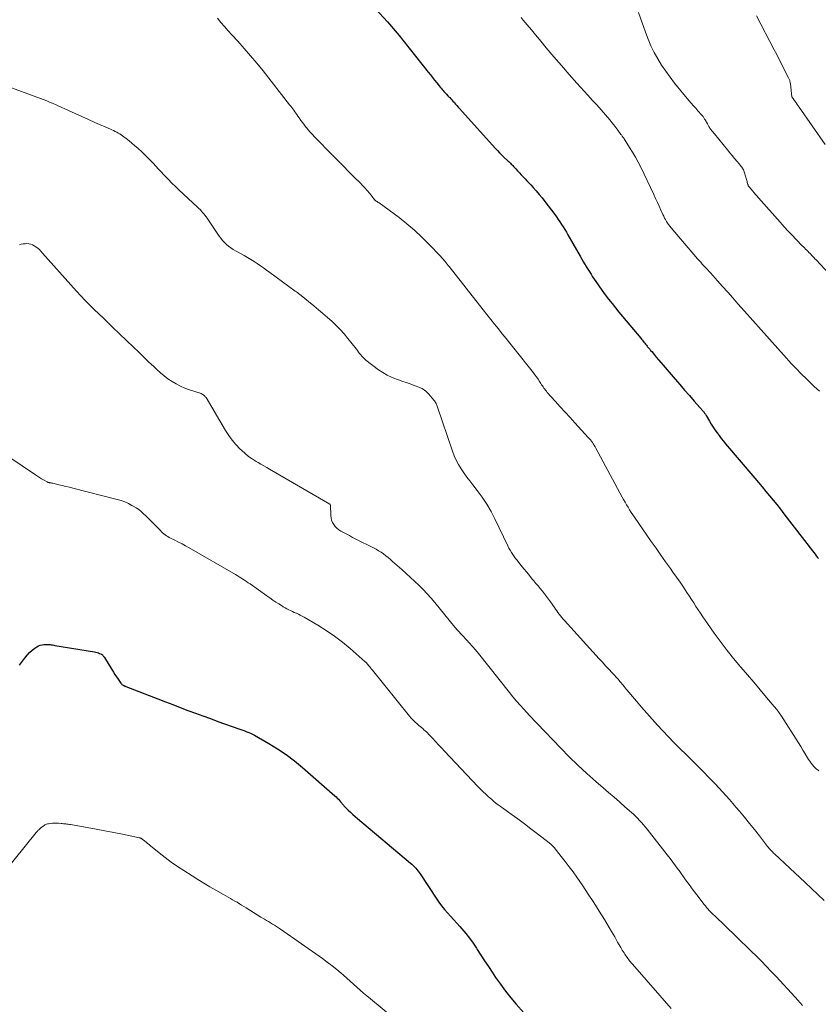
# Model space of a CAD drawing. Units: feet. Extents: x 1965000 to 1970025, y 535000 to 540000.
# Drawn here: x 1965487 to 1965604, y 535564 to 535707 of the extents above; entities that cross this region are included whole.
import ezdxf

# ---------------------------------------------------------------- set-up
doc = ezdxf.new("R2010")
doc.units = ezdxf.units.FT
doc.header["$LTSCALE"] = 100
doc.header["$MEASUREMENT"] = 0
doc.layers.add('CONTOUR INDEX', color=32, linetype='Continuous', lineweight=25)
doc.layers.add('CONTOUR INTERMEDIATE', color=40, linetype='Continuous', lineweight=15)

msp = doc.modelspace()

# ---------------------------------------------------------------- linework, layer by layer
at = {"layer": 'CONTOUR INDEX', "flags": 128}
for points, elevation in [([(1965539.32, 535709.01), (1965541.04, 535707.09), (1965541.61, 535706.43), (1965542.18, 535705.77), (1965542.73, 535705.11), (1965543.28, 535704.43), (1965546.97, 535699.78), (1965547.29, 535699.38), (1965547.61, 535698.99), (1965547.92, 535698.59), (1965548.24, 535698.19), (1965548.6, 535697.75), (1965548.74, 535697.58), (1965548.88, 535697.41), (1965549.03, 535697.24), (1965549.17, 535697.07), (1965549.28, 535696.96), (1965549.46, 535696.75), (1965549.66, 535696.54), (1965549.85, 535696.33), (1965550.04, 535696.12), (1965550.11, 535696.05), (1965550.27, 535695.88), (1965550.43, 535695.71), (1965550.58, 535695.54), (1965550.74, 535695.37), (1965550.8, 535695.3), (1965550.98, 535695.09), (1965551.17, 535694.89), (1965551.35, 535694.68), (1965551.54, 535694.47), (1965556.74, 535688.68), (1965557.06, 535688.33), (1965557.39, 535687.99), (1965557.72, 535687.65), (1965558.07, 535687.32), (1965558.54, 535686.88), (1965558.65, 535686.78), (1965558.76, 535686.68), (1965558.87, 535686.57), (1965558.98, 535686.47), (1965559.09, 535686.36), (1965559.2, 535686.25), (1965559.3, 535686.14), (1965559.41, 535686.03), (1965559.73, 535685.66), (1965560, 535685.36), (1965560.27, 535685.07), (1965560.54, 535684.78), (1965560.81, 535684.49), (1965561.09, 535684.19), (1965561.37, 535683.9), (1965561.64, 535683.61), (1965561.92, 535683.32), (1965562.27, 535682.94), (1965562.71, 535682.45), (1965563.14, 535681.95), (1965563.56, 535681.44), (1965563.97, 535680.92), (1965565.41, 535679.02), (1965565.68, 535678.67), (1965565.93, 535678.3), (1965566.18, 535677.94), (1965566.42, 535677.56), (1965566.65, 535677.19), (1965566.88, 535676.81), (1965567.11, 535676.42), (1965567.33, 535676.04), (1965568.58, 535673.84), (1965569.1, 535672.95), (1965569.62, 535672.07), (1965570.16, 535671.19), (1965570.7, 535670.32), (1965570.94, 535669.95), (1965571.38, 535669.27), (1965571.83, 535668.61), (1965572.3, 535667.96), (1965572.77, 535667.31), (1965573.26, 535666.68), (1965573.76, 535666.05), (1965574.26, 535665.42), (1965574.77, 535664.8), (1965577.94, 535660.97), (1965578.06, 535660.82), (1965578.18, 535660.68), (1965578.29, 535660.53), (1965578.41, 535660.39), (1965578.53, 535660.25), (1965578.65, 535660.1), (1965578.77, 535659.96), (1965578.89, 535659.82), (1965578.95, 535659.74), (1965579.1, 535659.56), (1965579.25, 535659.38), (1965579.39, 535659.2), (1965579.54, 535659.02), (1965579.89, 535658.59), (1965580.21, 535658.2), (1965580.54, 535657.81), (1965580.87, 535657.42), (1965581.2, 535657.03), (1965582.95, 535655.01), (1965583.64, 535654.21), (1965584.34, 535653.41), (1965585.04, 535652.62), (1965585.73, 535651.82), (1965587, 535650.39), (1965587.06, 535650.31), (1965587.13, 535650.23), (1965587.19, 535650.14), (1965587.25, 535650.06), (1965587.31, 535649.97), (1965587.36, 535649.89), (1965587.42, 535649.8), (1965587.47, 535649.71), (1965587.95, 535648.89), (1965588.21, 535648.46), (1965588.48, 535648.03), (1965588.76, 535647.61), (1965589.06, 535647.19), (1965589.37, 535646.78), (1965589.68, 535646.38), (1965590, 535645.99), (1965590.32, 535645.6), (1965594.58, 535640.57), (1965595.12, 535639.94), (1965595.65, 535639.3), (1965596.19, 535638.65), (1965596.72, 535638.01), (1965597.25, 535637.37), (1965597.77, 535636.72), (1965598.29, 535636.06), (1965598.8, 535635.4), (1965602.97, 535630.01), (1965603.16, 535629.76), (1965603.35, 535629.51), (1965603.53, 535629.26), (1965603.72, 535629.01), (1965603.83, 535628.85)], 1020), ([(1965487.45, 535613.32), (1965488.28, 535614.48), (1965488.58, 535614.85), (1965488.9, 535615.19), (1965489.26, 535615.5), (1965489.64, 535615.78), (1965489.97, 535616), (1965490.21, 535616.13), (1965490.45, 535616.24), (1965490.71, 535616.3), (1965490.98, 535616.34), (1965491.16, 535616.35), (1965491.34, 535616.36), (1965491.52, 535616.36), (1965491.7, 535616.35), (1965491.88, 535616.32), (1965492.06, 535616.3), (1965492.24, 535616.27), (1965492.42, 535616.24), (1965492.6, 535616.21), (1965498.38, 535615.26), (1965498.57, 535615.22), (1965498.74, 535615.17), (1965498.92, 535615.11), (1965499.09, 535615.04), (1965499.26, 535614.97), (1965499.34, 535614.93), (1965499.42, 535614.88), (1965499.5, 535614.82), (1965499.57, 535614.75), (1965499.63, 535614.68), (1965499.69, 535614.6), (1965499.75, 535614.53), (1965499.8, 535614.45), (1965500.88, 535612.67), (1965501.11, 535612.32), (1965501.33, 535611.96), (1965501.56, 535611.61), (1965501.8, 535611.26), (1965502.17, 535610.72), (1965502.23, 535610.65), (1965502.28, 535610.58), (1965502.35, 535610.52), (1965502.42, 535610.47), (1965502.45, 535610.44), (1965502.51, 535610.41), (1965502.56, 535610.37), (1965502.62, 535610.35), (1965502.68, 535610.32), (1965502.74, 535610.3), (1965502.8, 535610.27), (1965502.86, 535610.25), (1965502.92, 535610.23), (1965507.59, 535608.42), (1965508.68, 535607.99), (1965509.77, 535607.57), (1965510.86, 535607.16), (1965511.96, 535606.74), (1965513.05, 535606.34), (1965514.15, 535605.93)], 1040), ([(1965514.15, 535605.93), (1965515.25, 535605.53), (1965516.35, 535605.13), (1965519.38, 535604.05), (1965519.67, 535603.95), (1965519.96, 535603.84), (1965520.25, 535603.74), (1965520.53, 535603.63), (1965520.82, 535603.51), (1965521.1, 535603.39), (1965521.37, 535603.25), (1965521.65, 535603.11), (1965523.74, 535601.91), (1965525.03, 535601.12), (1965526.29, 535600.28), (1965527.5, 535599.37), (1965528.67, 535598.41), (1965533.38, 535594.3), (1965533.56, 535594.14), (1965533.73, 535593.96), (1965533.9, 535593.78), (1965534.06, 535593.6), (1965534.21, 535593.42), (1965534.3, 535593.32), (1965534.38, 535593.22), (1965534.46, 535593.12), (1965534.54, 535593.02), (1965534.62, 535592.92), (1965534.7, 535592.82), (1965534.79, 535592.73), (1965534.88, 535592.64), (1965535.34, 535592.19), (1965535.67, 535591.88), (1965536, 535591.58), (1965536.33, 535591.28), (1965536.68, 535590.98), (1965544.39, 535584.48), (1965544.59, 535584.3), (1965544.79, 535584.12), (1965544.98, 535583.93), (1965545.17, 535583.73), (1965545.34, 535583.53), (1965545.51, 535583.32), (1965545.67, 535583.11), (1965545.83, 535582.89), (1965548.15, 535579.35), (1965548.54, 535578.8), (1965548.94, 535578.26), (1965549.36, 535577.73), (1965549.8, 535577.22), (1965550.25, 535576.72), (1965550.7, 535576.22), (1965551.15, 535575.71), (1965551.6, 535575.21), (1965551.89, 535574.89), (1965552.46, 535574.22), (1965553.01, 535573.52), (1965553.53, 535572.8), (1965554.02, 535572.07), (1965554.13, 535571.9), (1965554.66, 535571.06), (1965555.2, 535570.23), (1965555.74, 535569.41), (1965556.29, 535568.58), (1965556.8, 535567.82), (1965557.5, 535566.81), (1965558.23, 535565.82), (1965559, 535564.86), (1965559.8, 535563.92), (1965560.92, 535562.65)], 1040)]:
    msp.add_lwpolyline(points, dxfattribs=dict(at, elevation=elevation))
at = {"layer": 'CONTOUR INTERMEDIATE', "flags": 128}
for points, elevation in [([(1965516.26, 535707.61), (1965516.78, 535707), (1965517.31, 535706.4), (1965517.84, 535705.8), (1965518.38, 535705.2), (1965519.22, 535704.28), (1965520.17, 535703.22), (1965521.11, 535702.14), (1965522.02, 535701.05), (1965522.91, 535699.94), (1965526.79, 535695.01), (1965526.94, 535694.81), (1965527.1, 535694.61), (1965527.25, 535694.4), (1965527.4, 535694.2), (1965527.55, 535693.99), (1965527.7, 535693.78), (1965527.85, 535693.57), (1965528, 535693.36), (1965528.19, 535693.08), (1965528.44, 535692.73), (1965528.69, 535692.39), (1965528.95, 535692.05), (1965529.21, 535691.71), (1965529.23, 535691.68), (1965529.51, 535691.33), (1965529.8, 535690.99), (1965530.1, 535690.67), (1965530.41, 535690.34), (1965533.08, 535687.62), (1965533.85, 535686.83), (1965534.63, 535686.04), (1965535.42, 535685.25), (1965536.2, 535684.47), (1965537.05, 535683.62), (1965537.4, 535683.25), (1965537.75, 535682.88), (1965538.08, 535682.49), (1965538.41, 535682.1), (1965538.95, 535681.42), (1965539, 535681.36), (1965539.05, 535681.3), (1965539.1, 535681.24), (1965539.15, 535681.18), (1965539.17, 535681.17), (1965539.21, 535681.12), (1965539.26, 535681.08), (1965539.31, 535681.04), (1965539.36, 535681), (1965539.42, 535680.96), (1965539.47, 535680.92), (1965539.53, 535680.89), (1965539.59, 535680.85), (1965539.65, 535680.82), (1965539.71, 535680.78), (1965539.76, 535680.74), (1965539.82, 535680.7), (1965542.73, 535678.55), (1965543.87, 535677.65), (1965544.98, 535676.72), (1965546.04, 535675.73), (1965547.07, 535674.71), (1965548.81, 535672.88), (1965548.94, 535672.74), (1965549.07, 535672.6), (1965549.19, 535672.46), (1965549.31, 535672.32), (1965549.4, 535672.21), (1965549.48, 535672.12), (1965549.55, 535672.02), (1965549.63, 535671.93), (1965549.7, 535671.83), (1965549.78, 535671.74), (1965549.86, 535671.64), (1965549.93, 535671.55), (1965550.01, 535671.45), (1965554.97, 535665.13), (1965555.53, 535664.43), (1965556.08, 535663.73), (1965556.64, 535663.03), (1965557.21, 535662.34), (1965557.77, 535661.64), (1965558.33, 535660.94), (1965558.89, 535660.25), (1965559.45, 535659.55), (1965562.3, 535655.94), (1965562.53, 535655.64), (1965562.76, 535655.33), (1965562.98, 535655.01), (1965563.19, 535654.69), (1965563.4, 535654.37), (1965563.5, 535654.2), (1965563.61, 535654.04), (1965563.72, 535653.87), (1965563.83, 535653.71), (1965563.95, 535653.55), (1965564.07, 535653.39), (1965564.2, 535653.24), (1965564.33, 535653.09), (1965565.49, 535651.8), (1965566.21, 535651), (1965566.93, 535650.21), (1965567.64, 535649.42), (1965568.36, 535648.64), (1965570.29, 535646.53), (1965570.45, 535646.35), (1965570.61, 535646.16), (1965570.76, 535645.97), (1965570.9, 535645.77), (1965571.03, 535645.57), (1965571.16, 535645.37), (1965571.29, 535645.16), (1965571.41, 535644.94), (1965575.24, 535637.83), (1965575.44, 535637.45), (1965575.66, 535637.07), (1965575.88, 535636.7), (1965576.1, 535636.33), (1965576.33, 535635.96), (1965576.56, 535635.6), (1965576.8, 535635.23), (1965577.05, 535634.88), (1965579.48, 535631.37), (1965580.17, 535630.37), (1965580.87, 535629.38), (1965581.57, 535628.39), (1965582.28, 535627.4), (1965582.64, 535626.9), (1965583.16, 535626.16), (1965583.67, 535625.42), (1965584.18, 535624.67), (1965584.68, 535623.92), (1965585.01, 535623.42), (1965585.34, 535622.91), (1965585.67, 535622.4), (1965585.99, 535621.89), (1965586.32, 535621.38), (1965586.65, 535620.88), (1965586.98, 535620.37), (1965587.32, 535619.87), (1965587.66, 535619.38), (1965588.64, 535617.99), (1965589.5, 535616.82), (1965590.38, 535615.66), (1965591.28, 535614.53), (1965592.21, 535613.42), (1965592.54, 535613.04), (1965593.48, 535611.93), (1965594.42, 535610.83), (1965595.36, 535609.72), (1965596.29, 535608.61), (1965597.38, 535607.31), (1965597.76, 535606.84), (1965598.12, 535606.36), (1965598.47, 535605.87), (1965598.8, 535605.37), (1965600.58, 535602.55), (1965600.92, 535602.01), (1965601.25, 535601.47), (1965601.58, 535600.93), (1965601.9, 535600.38), (1965602.23, 535599.82), (1965602.4, 535599.56), (1965602.57, 535599.31), (1965602.76, 535599.06), (1965602.95, 535598.82), (1965603.18, 535598.56), (1965603.27, 535598.46), (1965603.36, 535598.36), (1965603.46, 535598.27), (1965603.57, 535598.18), (1965603.67, 535598.1), (1965603.78, 535598.01), (1965603.88, 535597.93)], 1024), ([(1965560.5, 535707.71), (1965560.81, 535707.35), (1965561.41, 535706.64), (1965562.01, 535705.93), (1965562.6, 535705.22), (1965563.2, 535704.51), (1965564.18, 535703.32), (1965565.28, 535702.01), (1965566.39, 535700.72), (1965567.51, 535699.44), (1965568.64, 535698.17), (1965570.24, 535696.41), (1965570.88, 535695.7), (1965571.53, 535694.98), (1965572.16, 535694.26), (1965572.8, 535693.53), (1965573.44, 535692.8), (1965573.74, 535692.43), (1965574.04, 535692.06), (1965574.34, 535691.69), (1965574.62, 535691.3), (1965575.06, 535690.69), (1965575.12, 535690.61), (1965575.18, 535690.53), (1965575.24, 535690.45), (1965575.3, 535690.37), (1965575.36, 535690.28), (1965575.41, 535690.2), (1965575.47, 535690.12), (1965575.53, 535690.03), (1965576.32, 535688.8), (1965576.75, 535688.09), (1965577.17, 535687.37), (1965577.56, 535686.64), (1965577.94, 535685.89), (1965579.84, 535681.91), (1965580.11, 535681.34), (1965580.37, 535680.78), (1965580.63, 535680.21), (1965580.89, 535679.64), (1965581.17, 535679.01), (1965581.29, 535678.76), (1965581.42, 535678.5), (1965581.56, 535678.26), (1965581.7, 535678.01), (1965581.85, 535677.77), (1965582.01, 535677.54), (1965582.18, 535677.31), (1965582.36, 535677.09), (1965586.22, 535672.57), (1965586.45, 535672.31), (1965586.68, 535672.04), (1965586.91, 535671.79), (1965587.15, 535671.53), (1965587.38, 535671.27), (1965587.62, 535671.02), (1965587.85, 535670.76), (1965588.09, 535670.5), (1965589.13, 535669.36), (1965589.88, 535668.53), (1965590.62, 535667.69), (1965591.37, 535666.85), (1965592.11, 535666.01), (1965593.05, 535664.94), (1965594.26, 535663.56), (1965595.47, 535662.19), (1965596.69, 535660.82), (1965597.92, 535659.46), (1965599.17, 535658.08), (1965599.88, 535657.31), (1965600.6, 535656.55), (1965601.34, 535655.81), (1965602.08, 535655.07), (1965602.79, 535654.39), (1965603.19, 535654), (1965603.59, 535653.62), (1965603.98, 535653.24)], 1016), ([(1965577.63, 535708.43), (1965578.63, 535705.59), (1965579.01, 535704.58), (1965579.43, 535703.6), (1965579.91, 535702.64), (1965580.42, 535701.69), (1965580.98, 535700.77), (1965581.58, 535699.88), (1965582.21, 535699.01), (1965582.88, 535698.16), (1965584.97, 535695.62), (1965585.29, 535695.24), (1965585.62, 535694.86), (1965585.95, 535694.49), (1965586.28, 535694.12), (1965586.81, 535693.54), (1965586.88, 535693.46), (1965586.95, 535693.38), (1965587.02, 535693.29), (1965587.08, 535693.2), (1965587.14, 535693.11), (1965587.2, 535693.01), (1965587.26, 535692.92), (1965587.31, 535692.82), (1965587.65, 535692.23), (1965587.89, 535691.85), (1965588.13, 535691.47), (1965588.4, 535691.11), (1965588.68, 535690.75), (1965590.57, 535688.45), (1965590.92, 535688.02), (1965591.27, 535687.6), (1965591.62, 535687.18), (1965591.98, 535686.75), (1965592.5, 535686.14), (1965592.59, 535686.02), (1965592.68, 535685.9), (1965592.76, 535685.78), (1965592.83, 535685.65), (1965592.9, 535685.52), (1965592.96, 535685.38), (1965593.02, 535685.24), (1965593.06, 535685.1), (1965593.35, 535684.09), (1965593.39, 535683.95), (1965593.43, 535683.81), (1965593.47, 535683.67), (1965593.51, 535683.54), (1965593.56, 535683.38), (1965593.58, 535683.32), (1965593.6, 535683.26), (1965593.62, 535683.21), (1965593.65, 535683.15), (1965593.7, 535683.08), (1965593.77, 535682.98), (1965594.23, 535682.44), (1965594.45, 535682.19), (1965594.67, 535681.93), (1965594.89, 535681.68), (1965595.12, 535681.43), (1965598.27, 535677.87), (1965598.84, 535677.23), (1965599.42, 535676.6), (1965600.01, 535675.98), (1965600.6, 535675.36), (1965601.48, 535674.46), (1965601.65, 535674.3), (1965601.81, 535674.14), (1965601.97, 535673.98), (1965602.13, 535673.81), (1965602.29, 535673.65), (1965602.45, 535673.49), (1965602.61, 535673.32), (1965602.77, 535673.16), (1965602.8, 535673.12), (1965602.98, 535672.94), (1965603.15, 535672.76), (1965603.32, 535672.57), (1965603.5, 535672.39), (1965606.04, 535669.66)], 1012), ([(1965594.83, 535707.97), (1965597.4, 535703.02), (1965597.76, 535702.31), (1965598.13, 535701.6), (1965598.49, 535700.89), (1965598.85, 535700.17), (1965599.47, 535698.95), (1965599.52, 535698.85), (1965599.57, 535698.74), (1965599.61, 535698.63), (1965599.65, 535698.52), (1965599.68, 535698.41), (1965599.71, 535698.3), (1965599.73, 535698.19), (1965599.75, 535698.07), (1965599.97, 535696.16), (1965600.01, 535696.1), (1965600.08, 535696.01), (1965600.12, 535695.96), (1965600.15, 535695.92), (1965600.19, 535695.87), (1965600.22, 535695.83), (1965600.45, 535695.49), (1965600.6, 535695.28), (1965600.74, 535695.06), (1965600.89, 535694.85), (1965601.04, 535694.64), (1965604.84, 535689.22)], 1008), ([(1965481.76, 535699.12), (1965491.4, 535695.56), (1965491.61, 535695.48), (1965491.82, 535695.4), (1965492.03, 535695.31), (1965492.25, 535695.23), (1965492.45, 535695.14), (1965492.66, 535695.05), (1965492.87, 535694.96), (1965493.08, 535694.87), (1965494.58, 535694.17), (1965495.54, 535693.73), (1965496.5, 535693.29), (1965497.46, 535692.86), (1965498.43, 535692.44), (1965500.67, 535691.45), (1965500.9, 535691.35), (1965501.14, 535691.24), (1965501.37, 535691.13), (1965501.6, 535691.01), (1965501.82, 535690.89), (1965502.04, 535690.76), (1965502.26, 535690.62), (1965502.46, 535690.47), (1965502.95, 535690.1), (1965503.39, 535689.76), (1965503.82, 535689.4), (1965504.25, 535689.04), (1965504.66, 535688.66), (1965505.29, 535688.08), (1965505.71, 535687.69), (1965506.12, 535687.29), (1965506.52, 535686.89), (1965506.92, 535686.47), (1965507.31, 535686.06), (1965507.7, 535685.64), (1965508.09, 535685.22), (1965508.48, 535684.8), (1965508.66, 535684.6), (1965509.14, 535684.09), (1965509.63, 535683.58), (1965510.14, 535683.09), (1965510.65, 535682.61), (1965513.36, 535680.1), (1965513.56, 535679.91), (1965513.75, 535679.72), (1965513.93, 535679.52), (1965514.11, 535679.32), (1965514.28, 535679.11), (1965514.45, 535678.9), (1965514.61, 535678.68), (1965514.76, 535678.46), (1965516.54, 535675.87), (1965516.77, 535675.55), (1965517.02, 535675.24), (1965517.3, 535674.94), (1965517.58, 535674.66), (1965517.89, 535674.4), (1965518.2, 535674.16), (1965518.54, 535673.93), (1965518.88, 535673.73), (1965520.18, 535673.02), (1965520.66, 535672.75), (1965521.14, 535672.46), (1965521.61, 535672.16), (1965522.07, 535671.86), (1965522.53, 535671.54), (1965522.99, 535671.22), (1965523.44, 535670.9), (1965523.89, 535670.57), (1965527.61, 535667.86), (1965527.69, 535667.8), (1965527.77, 535667.74), (1965527.85, 535667.68), (1965527.92, 535667.63), (1965528, 535667.57), (1965528.08, 535667.51), (1965528.15, 535667.45), (1965528.23, 535667.39), (1965530.32, 535665.68), (1965530.99, 535665.13), (1965531.64, 535664.58), (1965532.3, 535664.01), (1965532.94, 535663.44), (1965533.57, 535662.85), (1965534.17, 535662.24), (1965534.74, 535661.6), (1965535.29, 535660.94), (1965536.51, 535659.39), (1965536.67, 535659.18), (1965536.83, 535658.97), (1965536.99, 535658.76), (1965537.15, 535658.55), (1965537.32, 535658.34), (1965537.5, 535658.15), (1965537.69, 535657.97), (1965537.9, 535657.8), (1965539.74, 535656.39), (1965540.35, 535655.97), (1965540.99, 535655.59), (1965541.65, 535655.28), (1965542.34, 535655.01), (1965542.55, 535654.94), (1965543.15, 535654.74), (1965543.75, 535654.53), (1965544.35, 535654.32), (1965544.95, 535654.1), (1965545.75, 535653.8), (1965545.94, 535653.72), (1965546.12, 535653.63), (1965546.29, 535653.52), (1965546.46, 535653.41), (1965546.62, 535653.27), (1965546.77, 535653.13), (1965546.91, 535652.99), (1965547.05, 535652.84), (1965547.8, 535651.95), (1965547.89, 535651.84), (1965547.97, 535651.72), (1965548.05, 535651.6), (1965548.12, 535651.47), (1965548.19, 535651.34), (1965548.25, 535651.21), (1965548.3, 535651.08), (1965548.35, 535650.94), (1965550.5, 535644.54), (1965550.76, 535643.86), (1965551.05, 535643.2), (1965551.4, 535642.57), (1965551.78, 535641.95), (1965552.19, 535641.35), (1965552.62, 535640.75), (1965553.05, 535640.17), (1965553.49, 535639.59), (1965554.11, 535638.8), (1965554.84, 535637.8), (1965555.52, 535636.78), (1965556.13, 535635.72), (1965556.7, 535634.63), (1965558.59, 535630.7), (1965558.75, 535630.39), (1965558.92, 535630.07), (1965559.1, 535629.77), (1965559.29, 535629.47), (1965559.5, 535629.18), (1965559.7, 535628.89), (1965559.92, 535628.61), (1965560.14, 535628.33), (1965560.52, 535627.87), (1965560.92, 535627.37), (1965561.33, 535626.87), (1965561.74, 535626.37), (1965562.15, 535625.87), (1965562.35, 535625.63), (1965562.66, 535625.25), (1965562.98, 535624.87), (1965563.3, 535624.49), (1965563.62, 535624.12), (1965563.93, 535623.73), (1965564.23, 535623.34), (1965564.52, 535622.95), (1965564.81, 535622.54), (1965565.36, 535621.73), (1965565.53, 535621.48), (1965565.71, 535621.23), (1965565.88, 535620.99), (1965566.06, 535620.75), (1965566.24, 535620.51), (1965566.43, 535620.27), (1965566.63, 535620.04), (1965566.83, 535619.82), (1965571.9, 535614.24), (1965572.37, 535613.74), (1965572.83, 535613.23), (1965573.3, 535612.72), (1965573.77, 535612.22), (1965574.71, 535611.22), (1965574.77, 535611.15), (1965574.96, 535610.91), (1965575.05, 535610.81), (1965575.13, 535610.7), (1965575.21, 535610.6), (1965575.3, 535610.49), (1965575.38, 535610.39), (1965575.47, 535610.28), (1965575.56, 535610.18), (1965575.64, 535610.08), (1965577.31, 535608.09), (1965578.06, 535607.2), (1965578.82, 535606.33), (1965579.6, 535605.46), (1965580.38, 535604.6), (1965581.17, 535603.75), (1965581.97, 535602.9), (1965582.78, 535602.07), (1965583.6, 535601.25), (1965583.7, 535601.15), (1965584.58, 535600.28), (1965585.45, 535599.41), (1965586.32, 535598.54), (1965587.19, 535597.66), (1965587.78, 535597.06), (1965588.83, 535595.97), (1965589.86, 535594.87), (1965590.87, 535593.73), (1965591.86, 535592.59), (1965592.32, 535592.04), (1965593.06, 535591.15), (1965593.8, 535590.25), (1965594.52, 535589.35), (1965595.24, 535588.44), (1965596.43, 535586.9), (1965596.55, 535586.76), (1965596.67, 535586.62), (1965596.79, 535586.47), (1965596.91, 535586.34), (1965597.04, 535586.2), (1965597.17, 535586.07), (1965597.3, 535585.94), (1965597.43, 535585.81), (1965601.91, 535581.64), (1965602.83, 535580.77), (1965603.75, 535579.9), (1965604.66, 535579.02)], 1028), ([(1965487.41, 535674.59), (1965487.68, 535674.67), (1965487.96, 535674.72), (1965488.24, 535674.76), (1965488.52, 535674.77), (1965488.8, 535674.75), (1965489.06, 535674.69), (1965489.32, 535674.59), (1965489.56, 535674.46), (1965490.08, 535674.1), (1965490.18, 535674.03), (1965490.28, 535673.94), (1965490.37, 535673.86), (1965490.45, 535673.76), (1965490.53, 535673.66), (1965490.62, 535673.57), (1965490.7, 535673.47), (1965490.79, 535673.37), (1965495.72, 535667.85), (1965496.35, 535667.16), (1965496.99, 535666.49), (1965497.64, 535665.83), (1965498.3, 535665.18), (1965498.98, 535664.54), (1965499.65, 535663.9), (1965500.32, 535663.26), (1965500.99, 535662.61), (1965504.03, 535659.69), (1965504.76, 535658.98), (1965505.5, 535658.27), (1965506.24, 535657.56), (1965506.98, 535656.85), (1965507.43, 535656.41), (1965507.95, 535655.94), (1965508.49, 535655.49), (1965509.06, 535655.07), (1965509.65, 535654.67), (1965510.26, 535654.32), (1965510.88, 535653.99), (1965511.53, 535653.72), (1965512.19, 535653.47), (1965513.77, 535652.96), (1965513.9, 535652.91), (1965514.03, 535652.84), (1965514.15, 535652.77), (1965514.27, 535652.69), (1965514.32, 535652.65), (1965514.4, 535652.58), (1965514.48, 535652.5), (1965514.55, 535652.41), (1965514.61, 535652.32), (1965517.45, 535647.53), (1965517.91, 535646.82), (1965518.4, 535646.14), (1965518.95, 535645.5), (1965519.53, 535644.88), (1965519.81, 535644.62), (1965520.29, 535644.18), (1965520.8, 535643.76), (1965521.34, 535643.38), (1965521.89, 535643.03), (1965522.2, 535642.85), (1965522.61, 535642.61), (1965523.03, 535642.37), (1965523.45, 535642.13), (1965523.87, 535641.88), (1965532.63, 535636.81), (1965532.7, 535636.71), (1965532.72, 535636.67), (1965532.72, 535636.65), (1965532.79, 535635.12), (1965532.83, 535634.77), (1965532.91, 535634.44), (1965533.05, 535634.12), (1965533.22, 535633.81), (1965533.44, 535633.53), (1965533.67, 535633.28), (1965533.95, 535633.07), (1965534.24, 535632.87), (1965534.56, 535632.7), (1965535.03, 535632.45), (1965535.5, 535632.2), (1965535.97, 535631.95), (1965536.45, 535631.71), (1965539.01, 535630.43), (1965539.39, 535630.23), (1965539.76, 535630.01), (1965540.12, 535629.78), (1965540.47, 535629.53), (1965540.81, 535629.26), (1965541.15, 535629), (1965541.48, 535628.72), (1965541.8, 535628.44), (1965543.14, 535627.26), (1965543.77, 535626.7), (1965544.4, 535626.12), (1965545.02, 535625.54), (1965545.64, 535624.95), (1965546.24, 535624.34), (1965546.82, 535623.73), (1965547.39, 535623.09), (1965547.94, 535622.44), (1965550.87, 535618.85), (1965551, 535618.7), (1965551.12, 535618.56), (1965551.25, 535618.41), (1965551.38, 535618.27), (1965551.52, 535618.13), (1965551.65, 535617.99), (1965551.78, 535617.85), (1965551.92, 535617.71), (1965552.56, 535617.04), (1965553.01, 535616.55), (1965553.45, 535616.06), (1965553.88, 535615.56), (1965554.29, 535615.04), (1965558.81, 535609.35), (1965559.32, 535608.72), (1965559.84, 535608.1), (1965560.38, 535607.49), (1965560.92, 535606.89), (1965561.75, 535606), (1965561.88, 535605.86), (1965562.02, 535605.71), (1965562.16, 535605.56), (1965562.29, 535605.42), (1965562.43, 535605.28), (1965562.57, 535605.13), (1965562.71, 535604.99), (1965562.84, 535604.84), (1965566.28, 535601.24), (1965567.51, 535599.98), (1965568.77, 535598.75), (1965570.07, 535597.55), (1965571.39, 535596.39), (1965572.48, 535595.45), (1965573.27, 535594.77), (1965574.06, 535594.08), (1965574.85, 535593.39), (1965575.64, 535592.7), (1965576.58, 535591.87), (1965576.89, 535591.59), (1965577.19, 535591.3), (1965577.49, 535591), (1965577.77, 535590.69), (1965578.05, 535590.38), (1965578.33, 535590.06), (1965578.6, 535589.74), (1965578.86, 535589.42), (1965581.82, 535585.67), (1965582.22, 535585.15), (1965582.62, 535584.62), (1965583.02, 535584.09), (1965583.41, 535583.56), (1965583.53, 535583.38), (1965583.86, 535582.94), (1965584.18, 535582.49), (1965584.49, 535582.04), (1965584.81, 535581.6), (1965585.13, 535581.15), (1965585.46, 535580.71), (1965585.79, 535580.27), (1965586.12, 535579.83), (1965587.19, 535578.46), (1965587.37, 535578.24), (1965587.55, 535578.02), (1965587.74, 535577.8), (1965587.93, 535577.59), (1965588.12, 535577.38), (1965588.32, 535577.17), (1965588.52, 535576.97), (1965588.72, 535576.77), (1965591.83, 535573.78), (1965592.58, 535573.06), (1965593.32, 535572.35), (1965594.05, 535571.63), (1965594.79, 535570.9), (1965595.52, 535570.18), (1965596.24, 535569.44), (1965596.95, 535568.69), (1965597.66, 535567.94), (1965600.46, 535564.92), (1965600.82, 535564.51), (1965601.18, 535564.11), (1965601.53, 535563.7)], 1032), ([(1965483.73, 535645.11), (1965489.75, 535641.06), (1965490.05, 535640.86), (1965490.34, 535640.68), (1965490.64, 535640.49), (1965490.94, 535640.32), (1965491.44, 535640.03), (1965491.5, 535640), (1965491.55, 535639.98), (1965491.61, 535639.96), (1965491.67, 535639.94), (1965491.73, 535639.93), (1965491.79, 535639.92), (1965491.85, 535639.91), (1965491.91, 535639.9), (1965491.96, 535639.89), (1965492.05, 535639.88), (1965492.13, 535639.87), (1965492.22, 535639.85), (1965492.3, 535639.83), (1965493.16, 535639.63), (1965493.67, 535639.51), (1965494.19, 535639.39), (1965494.7, 535639.27), (1965495.21, 535639.14), (1965501.67, 535637.49), (1965502.23, 535637.32), (1965502.77, 535637.13), (1965503.3, 535636.89), (1965503.81, 535636.62), (1965504.01, 535636.51), (1965504.41, 535636.26), (1965504.8, 535636), (1965505.16, 535635.71), (1965505.52, 535635.4), (1965505.86, 535635.08), (1965506.2, 535634.76), (1965506.53, 535634.42), (1965506.86, 535634.08), (1965507.95, 535632.93), (1965508.11, 535632.77), (1965508.28, 535632.61), (1965508.46, 535632.46), (1965508.64, 535632.32), (1965508.83, 535632.19), (1965509.03, 535632.07), (1965509.23, 535631.95), (1965509.43, 535631.85), (1965510.08, 535631.53), (1965510.6, 535631.26), (1965511.12, 535630.99), (1965511.64, 535630.71), (1965512.15, 535630.42), (1965518.89, 535626.53), (1965519.16, 535626.37), (1965519.44, 535626.2), (1965519.7, 535626.04), (1965519.97, 535625.87), (1965520.23, 535625.69), (1965520.5, 535625.52), (1965520.76, 535625.34), (1965521.02, 535625.16), (1965523.48, 535623.42), (1965523.92, 535623.12), (1965524.35, 535622.82), (1965524.79, 535622.53), (1965525.23, 535622.24), (1965525.61, 535622), (1965525.87, 535621.84), (1965526.12, 535621.69), (1965526.39, 535621.54), (1965526.66, 535621.4), (1965526.93, 535621.27), (1965527.2, 535621.14), (1965527.47, 535621.02), (1965527.75, 535620.89), (1965527.77, 535620.88), (1965528.06, 535620.75), (1965528.34, 535620.62), (1965528.62, 535620.47), (1965528.9, 535620.32), (1965530.88, 535619.15), (1965532.11, 535618.38), (1965533.32, 535617.56), (1965534.48, 535616.68), (1965535.6, 535615.75), (1965537.8, 535613.83), (1965537.85, 535613.78), (1965537.9, 535613.74), (1965537.94, 535613.7), (1965537.98, 535613.65), (1965538.02, 535613.61), (1965538.06, 535613.56), (1965538.1, 535613.52), (1965538.14, 535613.47), (1965538.33, 535613.24), (1965538.46, 535613.08), (1965538.59, 535612.92), (1965538.72, 535612.76), (1965538.85, 535612.6), (1965544.24, 535605.91), (1965544.5, 535605.6), (1965544.78, 535605.3), (1965545.07, 535605.02), (1965545.37, 535604.75), (1965545.63, 535604.53), (1965545.81, 535604.38), (1965545.99, 535604.22), (1965546.18, 535604.07), (1965546.36, 535603.92), (1965546.54, 535603.77), (1965546.71, 535603.61), (1965546.88, 535603.45), (1965547.04, 535603.28), (1965547.6, 535602.68), (1965548.04, 535602.2), (1965548.48, 535601.73), (1965548.92, 535601.26), (1965549.37, 535600.79), (1965554.21, 535595.65), (1965554.59, 535595.26), (1965554.97, 535594.87), (1965555.37, 535594.5), (1965555.77, 535594.13), (1965556.18, 535593.77), (1965556.6, 535593.42), (1965557.03, 535593.08), (1965557.47, 535592.76), (1965559.05, 535591.62), (1965560.02, 535590.91), (1965560.99, 535590.2), (1965561.95, 535589.47), (1965562.9, 535588.74), (1965564.61, 535587.42), (1965564.71, 535587.34), (1965564.8, 535587.27), (1965564.9, 535587.18), (1965564.99, 535587.1), (1965565.07, 535587.01), (1965565.16, 535586.92), (1965565.24, 535586.83), (1965565.32, 535586.73), (1965566.36, 535585.45), (1965566.95, 535584.71), (1965567.53, 535583.95), (1965568.09, 535583.18), (1965568.64, 535582.41), (1965569.5, 535581.16), (1965570.31, 535579.95), (1965571.11, 535578.72), (1965571.89, 535577.49), (1965572.65, 535576.24), (1965573.69, 535574.51), (1965573.92, 535574.12), (1965574.15, 535573.73), (1965574.37, 535573.34), (1965574.58, 535572.94), (1965574.8, 535572.55), (1965575.03, 535572.16), (1965575.26, 535571.78), (1965575.51, 535571.4), (1965575.65, 535571.18), (1965575.98, 535570.71), (1965576.33, 535570.24), (1965576.69, 535569.79), (1965577.07, 535569.34), (1965582.4, 535563.27)], 1036), ([(1965485.04, 535582.97), (1965489.88, 535588.94), (1965489.94, 535589.01), (1965490, 535589.08), (1965490.06, 535589.15), (1965490.12, 535589.22), (1965490.19, 535589.28), (1965490.25, 535589.34), (1965490.32, 535589.41), (1965490.39, 535589.47), (1965490.65, 535589.69), (1965490.77, 535589.78), (1965490.88, 535589.87), (1965491, 535589.95), (1965491.12, 535590.03), (1965491.25, 535590.1), (1965491.38, 535590.16), (1965491.52, 535590.19), (1965491.66, 535590.22), (1965491.95, 535590.26), (1965492.24, 535590.29), (1965492.53, 535590.3), (1965492.82, 535590.3), (1965493.11, 535590.29), (1965493.48, 535590.26), (1965493.65, 535590.24), (1965493.83, 535590.22), (1965494, 535590.21), (1965494.18, 535590.19), (1965494.35, 535590.17), (1965494.52, 535590.14), (1965494.7, 535590.12), (1965494.87, 535590.09), (1965497.3, 535589.67), (1965498.59, 535589.44), (1965499.88, 535589.2), (1965501.17, 535588.94), (1965502.45, 535588.68), (1965504.91, 535588.15), (1965504.97, 535588.14), (1965505.02, 535588.12), (1965505.06, 535588.11), (1965505.11, 535588.09), (1965505.16, 535588.06), (1965505.21, 535588.04), (1965505.25, 535588.01), (1965505.29, 535587.98), (1965505.65, 535587.7), (1965505.87, 535587.52), (1965506.1, 535587.35), (1965506.31, 535587.17), (1965506.53, 535586.99), (1965507.8, 535585.95), (1965508.66, 535585.27), (1965509.53, 535584.61), (1965510.43, 535583.98), (1965511.35, 535583.38), (1965512.57, 535582.6), (1965513.43, 535582.07), (1965514.3, 535581.54), (1965515.18, 535581.03), (1965516.06, 535580.52), (1965517.16, 535579.9), (1965517.49, 535579.71), (1965517.82, 535579.52), (1965518.15, 535579.33), (1965518.48, 535579.14), (1965518.81, 535578.95), (1965519.14, 535578.76), (1965519.46, 535578.56), (1965519.78, 535578.36), (1965520.45, 535577.94), (1965520.99, 535577.6), (1965521.53, 535577.27), (1965522.07, 535576.94), (1965522.61, 535576.61), (1965523.11, 535576.31), (1965523.4, 535576.13), (1965523.7, 535575.95), (1965523.99, 535575.77), (1965524.29, 535575.59), (1965524.58, 535575.41), (1965524.88, 535575.22), (1965525.16, 535575.03), (1965525.45, 535574.83), (1965531.57, 535570.55), (1965532.27, 535570.04), (1965532.97, 535569.52), (1965533.65, 535568.97), (1965534.31, 535568.41), (1965534.65, 535568.12), (1965535.14, 535567.7), (1965535.63, 535567.27), (1965536.11, 535566.84), (1965536.59, 535566.4), (1965537.08, 535565.97), (1965537.57, 535565.54), (1965538.06, 535565.12), (1965538.55, 535564.7), (1965541.68, 535562.11)], 1044)]:
    msp.add_lwpolyline(points, dxfattribs=dict(at, elevation=elevation))

doc.saveas('drawing.dxf')
